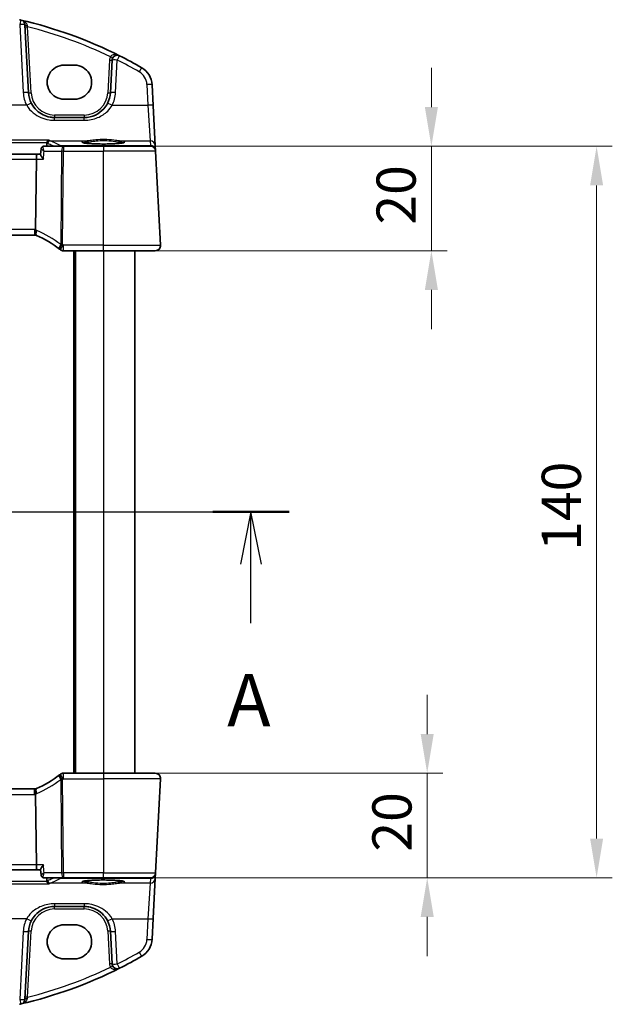
# Model space of a CAD drawing. Units: millimetres. Extents: x 0 to 5318, y 0 to 1124.
# Drawn here: x 1960 to 2074, y 698 to 886 of the extents above; entities that cross this region are included whole.
import ezdxf

# ---------------------------------------------------------------- set-up
doc = ezdxf.new("R2010")
doc.units = ezdxf.units.MM
for name, color, linetype, lineweight in [('Dimension (ISO)', 7, 'Continuous', 18), ('Section Line (ISO)', 7, 'Continuous', 25), ('Visible (ISO)', 7, 'Continuous', 35), ('Visible Narrow (ISO)', 7, 'Continuous', 25)]:
    doc.layers.add(name, color=color, linetype=linetype, lineweight=lineweight)
doc.styles.add('Note Text (TK)', font='MS PGothic.ttf')
doc.dimstyles.new('Default - Method 1b (TK)', dxfattribs={"dimscale": 3, "dimtxt": 2.5, "dimasz": 2.5, "dimexe": 1, "dimexo": 1.5, "dimgap": 1, "dimtad": 1, "dimtoh": 1, "dimrnd": 1e-08, "dimdsep": 46, "dimtxsty": 'Note Text (TK)', "dimcen": 0.09, "dimdle": 5, "dimclrd": 100, "dimclre": 100, "dimclrt": 7, "dimadec": 1, "dimazin": 1, "dimtfac": 1, "dimtmove": 0, "dimatfit": 3, "dimfxl": 1, "dimtolj": 1, "dimlwd": -1, "dimlwe": -1, "dimarcsym": 0})

# ---------------------------------------------------------------- blocks, each defined once
blk = doc.blocks.new('2dTransSection0')
at = {"layer": 'Section Line (ISO)', "linetype": 'Continuous'}
for p, q in [((161.554, 206.044), (221.679, 206.044)), ((163.378, 206.044), (162.878, 203.544)), ((163.378, 203.544), (163.378, 206.044)), ((163.878, 203.544), (163.378, 206.044)), ((219.855, 206.044), (219.355, 203.544)), ((219.855, 203.544), (219.855, 206.044)), ((220.355, 203.544), (219.855, 206.044)), ((163.378, 200.722), (163.378, 203.544)), ((219.855, 200.722), (219.855, 203.544))]:
    blk.add_line(p, q, dxfattribs=at)
at = {"layer": 'Section Line (ISO)', "linetype": 'Continuous', "lineweight": 50}
for p, q in [((161.554, 206.044), (165.201, 206.044)), ((218.032, 206.044), (221.679, 206.044))]:
    blk.add_line(p, q, dxfattribs=at)
at = {"layer": 'Section Line (ISO)', "char_height": 2.5, "attachment_point": 7, "style": 'Note Text (TK)'}
for insert in [(162.241, 195.015), (218.719, 195.015)]:
    blk.add_mtext('A', dxfattribs=dict(at, insert=insert))
blk = doc.blocks.new('*D20')
at = {"layer": 'Defpoints', "color": 0}
for p in [(1976.17, 742.18), (1976.17, 722.18), (2038.15, 722.18)]:
    blk.add_point(p, dxfattribs=at)
at = {"layer": 'Dimension (ISO)', "color": 100}
for p, q in [((2038.15, 749.68), (2038.15, 757.18)), ((1980.67, 742.18), (2041.15, 742.18)), ((2038.15, 742.18), (2038.15, 722.18)), ((1980.67, 722.18), (2041.15, 722.18)), ((2038.15, 714.68), (2038.15, 707.18))]:
    blk.add_line(p, q, dxfattribs=at)
for points in [[(2036.9, 749.68), (2039.4, 749.68), (2038.15, 742.18)], [(2036.9, 714.68), (2039.4, 714.68), (2038.15, 722.18)]]:
    blk.add_solid(points, dxfattribs=at)
at = {"layer": 'Dimension (ISO)', "color": 7, "insert": (2031.4, 727.19), "char_height": 7.5, "attachment_point": 4, "rotation": 90, "style": 'Note Text (TK)'}
blk.add_mtext('\\A1;20', dxfattribs=at)
blk = doc.blocks.new('*D21')
at = {"layer": 'Defpoints', "color": 0}
for p in [(1976.17, 862.18), (1976.17, 842.18), (2038.95, 842.18)]:
    blk.add_point(p, dxfattribs=at)
at = {"layer": 'Dimension (ISO)', "color": 100}
for p, q in [((2038.95, 869.68), (2038.95, 877.18)), ((1980.67, 862.18), (2041.95, 862.18)), ((2038.95, 862.18), (2038.95, 842.18)), ((1980.67, 842.18), (2041.95, 842.18)), ((2038.95, 834.68), (2038.95, 827.18))]:
    blk.add_line(p, q, dxfattribs=at)
for points in [[(2037.7, 869.68), (2040.2, 869.68), (2038.95, 862.18)], [(2037.7, 834.68), (2040.2, 834.68), (2038.95, 842.18)]]:
    blk.add_solid(points, dxfattribs=at)
at = {"layer": 'Dimension (ISO)', "color": 7, "insert": (2032.2, 847.19), "char_height": 7.5, "attachment_point": 4, "rotation": 90, "style": 'Note Text (TK)'}
blk.add_mtext('\\A1;20', dxfattribs=at)
blk = doc.blocks.new('*D22')
at = {"layer": 'Defpoints', "color": 0}
for p in [(1976.17, 862.18), (2070.57, 862.18), (1976.17, 722.18)]:
    blk.add_point(p, dxfattribs=at)
at = {"layer": 'Dimension (ISO)', "color": 100}
for p, q in [((1980.67, 862.18), (2073.57, 862.18)), ((2070.57, 729.68), (2070.57, 854.68)), ((1980.67, 722.18), (2073.57, 722.18))]:
    blk.add_line(p, q, dxfattribs=at)
for points in [[(2069.32, 854.68), (2071.82, 854.68), (2070.57, 862.18)], [(2069.32, 729.68), (2071.82, 729.68), (2070.57, 722.18)]]:
    blk.add_solid(points, dxfattribs=at)
at = {"layer": 'Dimension (ISO)', "color": 7, "insert": (2063.82, 784.76), "char_height": 7.5, "attachment_point": 4, "rotation": 90, "style": 'Note Text (TK)'}
blk.add_mtext('\\A1;140', dxfattribs=at)

msp = doc.modelspace()

# ---------------------------------------------------------------- linework, layer by layer
at = {"layer": 'Visible (ISO)'}
for p, q in [((1961.8433, 872.4135), (1961.162, 885.4127)), ((1977.8435, 878.6432), (1977.517, 872.4135)), ((1970.6729, 877.6935), (1968.6729, 877.6935)), ((1985.7157, 869.9801), (1985.5074, 873.9537)), ((1968.6729, 871.1688), (1970.6729, 871.1688)), ((1986.1206, 862.2532), (1985.7157, 869.9801)), ((1972.5239, 867.6752), (1966.8364, 867.6752)), ((1964.2653, 861.6951), (1964.1635, 860.6208)), ((1968.5575, 862.1752), (1964.791, 862.1752)), ((1976.1729, 862.1752), (1968.5575, 862.1752)), ((1976.1729, 862.1752), (1985.1757, 862.1752)), ((1986.1662, 861.3838), (1986.1206, 862.2532)), ((1986.1744, 861.2275), (1986.1662, 861.3838)), ((1987.1177, 843.2275), (1986.1744, 861.2275)), ((1963.5423, 860.6752), (1815.8034, 860.6752)), ((1963.2136, 846.2159), (1963.35, 859.7275)), ((1964.1687, 860.6752), (1963.5423, 860.6752)), ((1816.3467, 845.1752), (1962.9991, 845.1752)), ((1968.5266, 842.1752), (1976.1729, 842.1752)), ((1970.6729, 842.1752), (1970.6729, 742.1752)), ((1986.1191, 842.1752), (1976.1729, 842.1752)), ((1982.1729, 842.1752), (1982.1729, 742.1752)), ((1976.1729, 742.1752), (1968.5266, 742.1752)), ((1976.1729, 742.1752), (1986.1191, 742.1752)), ((1987.1177, 741.1228), (1986.1744, 723.1228)), ((1962.9991, 739.1752), (1816.3467, 739.1752)), ((1963.35, 724.6228), (1963.2136, 738.1344)), ((1815.8034, 723.6752), (1963.5423, 723.6752)), ((1963.5423, 723.6752), (1964.1687, 723.6752)), ((1964.2653, 722.6552), (1964.1635, 723.7295)), ((1964.791, 722.1752), (1968.5575, 722.1752)), ((1968.5575, 722.1752), (1976.1729, 722.1752)), ((1985.1757, 722.1752), (1976.1729, 722.1752)), ((1985.7157, 714.3702), (1986.1206, 722.0971)), ((1986.1206, 722.0971), (1986.1662, 722.9665)), ((1986.1662, 722.9665), (1986.1744, 723.1228)), ((1966.8364, 716.6752), (1972.5239, 716.6752)), ((1985.5074, 710.3966), (1985.7157, 714.3702)), ((1970.6729, 713.1815), (1968.6729, 713.1815)), ((1961.162, 698.9376), (1961.8433, 711.9368)), ((1977.517, 711.9368), (1977.8435, 705.7071)), ((1968.6729, 706.6568), (1970.6729, 706.6568))]:
    msp.add_line(p, q, dxfattribs=at)
for centre, radius, start, end in [((1941.0822, 803.5563), 85, 76.870259, 77.052834), ((1941.0822, 803.5563), 85, 63.286938, 76.870259), ((1960.1634, 885.3604), 1, 3, 76.870259), ((1978.8421, 878.5909), 1, 63.286938, 177), ((1941.0822, 803.5563), 85, 60.056602, 63.286938), ((1981.5129, 873.7443), 4, 3, 60.056602), ((1966.8364, 872.6752), 5, 183, 207.251886), ((1972.5239, 872.6752), 5, 332.748114, 357), ((1985.1757, 861.1752), 1, 3, 90), ((1962.9991, 844.1752), 1, 78.27006, 90), ((1962.9991, 844.1752), 1, 66.62718, 78.27006), ((1955.4615, 826.7342), 20, 52.046464, 66.62718), ((1955.4615, 826.7342), 20, 51.526937, 52.046464), ((1968.5266, 843.1752), 1, 231.526937, 270), ((1986.1191, 843.1752), 1, 270, 3), ((1955.4615, 757.6161), 20, 293.37282, 307.953536), ((1955.4615, 757.6161), 20, 307.953536, 308.473063), ((1968.5266, 741.1752), 1, 90, 128.473063), ((1986.1191, 741.1752), 1, 357, 90), ((1962.9991, 740.1752), 1, 270, 281.72994), ((1962.9991, 740.1752), 1, 281.72994, 293.37282), ((1985.1757, 723.1752), 1, 270, 357), ((1966.8364, 711.6752), 5, 152.748114, 177), ((1972.5239, 711.6752), 5, 3, 27.251886), ((1981.5129, 710.606), 4, 299.943398, 357), ((1941.0822, 780.794), 85, 296.713062, 299.943398), ((1941.0822, 780.794), 85, 283.129741, 296.713062), ((1978.8421, 705.7594), 1, 183, 296.713062), ((1941.0822, 780.794), 85, 282.947166, 283.129741), ((1960.1634, 698.9899), 1, 283.129741, 357)]:
    msp.add_arc(centre, radius, start, end, dxfattribs=at)
for centre, major_axis, ratio, start_param, end_param in [((1968.6729, 874.4311), (0, -3.2624), 0.99999833, 3.14159265, 6.28318531), ((1970.6729, 874.4311), (0, 3.2624), 0.99999833, 3.14159265, 6.28318531), ((1963.5423, 859.6752), (0, 1), 0.1925824, 0, 1.51843645), ((1963.5423, 724.6752), (0, 1), 0.1925824, 1.6231562, 3.14159265), ((1968.6729, 709.9192), (0, -3.2624), 0.99999833, 3.14159265, 6.28318531), ((1970.6729, 709.9192), (0, 3.2624), 0.99999833, 3.14159265, 6.28318531)]:
    msp.add_ellipse(centre, major_axis=major_axis, ratio=ratio, start_param=start_param, end_param=end_param, dxfattribs=at)
for points, knots in [([(1966.8364, 867.6752), (1966.5455, 867.6752), (1966.2546, 867.7007), (1965.5126, 867.8313), (1965.0708, 867.975), (1964.2117, 868.3906), (1963.7993, 868.6724), (1963.0148, 869.4003), (1962.6587, 869.8668), (1962.3914, 870.3856)], [0, 0, 0, 0, 0.104722542, 0.104722542, 0.27227861, 0.27227861, 0.454418313, 0.454418313, 0.66515339, 0.66515339, 0.66515339, 0.66515339]), ([(1976.9689, 870.3856), (1976.7744, 870.008), (1976.5326, 869.6576), (1975.8065, 868.8445), (1975.2634, 868.4392), (1973.9998, 867.8429), (1973.2638, 867.6752), (1972.5239, 867.6752)], [-0.665165469, -0.665165469, -0.665165469, -0.665165469, -0.511787476, -0.511787476, -0.266382686, -0.266382686, 0, 0, 0, 0]), ([(1965.7786, 863.3564), (1965.7778, 863.3561), (1965.7769, 863.3559), (1965.7323, 863.3437), (1965.6884, 863.3238), (1965.6054, 863.2692), (1965.5658, 863.2348), (1965.4927, 863.1502), (1965.4592, 863.0994), (1965.4137, 863.0012), (1965.3985, 862.9578), (1965.388, 862.9125)], [-0.0824787253, -0.0824787253, -0.0824787253, -0.0824787253, -0.0820823384, -0.0820823384, -0.0617791828, -0.0617791828, -0.04216273, -0.04216273, -0.0220560313, -0.0220560313, -0.0079824679, -0.0079824679, -0.0079824679, -0.0079824679]), ([(1964.6118, 862.144), (1964.5737, 862.1304), (1964.534, 862.1111), (1964.4583, 862.0604), (1964.4227, 862.029), (1964.3628, 861.9601), (1964.3386, 861.9229), (1964.302, 861.8505), (1964.2895, 861.8154), (1964.2724, 861.751), (1964.2678, 861.7216), (1964.2653, 861.6951)], [-0.0853106008, -0.0853106008, -0.0853106008, -0.0853106008, -0.0828343031, -0.0828343031, -0.0803580053, -0.0803580053, -0.0778817075, -0.0778817075, -0.0754054097, -0.0754054097, -0.0729291119, -0.0729291119, -0.0729291119, -0.0729291119]), ([(1964.791, 862.1752), (1964.7781, 862.1752), (1964.7652, 862.1747), (1964.7397, 862.1728), (1964.7271, 862.1714), (1964.7025, 862.1679), (1964.6904, 862.1657), (1964.6668, 862.1605), (1964.6553, 862.1576), (1964.633, 862.1512), (1964.6222, 862.1477), (1964.6118, 862.144)], [0, 0, 0, 0, 0.00089982322, 0.00089982322, 0.00179964644, 0.00179964644, 0.00269946966, 0.00269946966, 0.00359929288, 0.00359929288, 0.0044991161, 0.0044991161, 0.0044991161, 0.0044991161]), ([(1980.1444, 862.8826), (1980.1444, 862.8826), (1980.1444, 862.8825), (1980.1431, 862.8817), (1980.1183, 862.8693), (1980.0436, 862.8458), (1979.9951, 862.8334), (1979.867, 862.8062), (1979.783, 862.7915), (1979.5832, 862.7619), (1979.4654, 862.7472), (1979.2014, 862.7191), (1979.0544, 862.7057), (1978.736, 862.6808), (1978.5645, 862.6695), (1978.202, 862.6491), (1978.011, 862.6402), (1977.6146, 862.625), (1977.4093, 862.6188), (1976.9897, 862.6093), (1976.7755, 862.6061), (1976.3437, 862.6025), (1976.1261, 862.6022), (1975.6932, 862.6046), (1975.4779, 862.6074), (1975.055, 862.6157), (1974.8474, 862.6214), (1974.4454, 862.6355), (1974.251, 862.644), (1973.8804, 862.6634), (1973.7042, 862.6744), (1973.375, 862.6986), (1973.222, 862.7118), (1972.9436, 862.7399), (1972.818, 862.7548), (1972.5993, 862.7854), (1972.5055, 862.8012), (1972.3554, 862.8319), (1972.2971, 862.8469), (1972.2243, 862.8708), (1972.2035, 862.8812), (1972.2014, 862.8825), (1972.2013, 862.8826), (1972.2013, 862.8826)], [-1.43352254, -1.43352254, -1.43352254, -1.43352254, -1.43010176, -1.43010176, -1.29937446, -1.29937446, -1.17879576, -1.17879576, -1.03615604, -1.03615604, -0.8838322, -0.8838322, -0.72770969, -0.72770969, -0.57004424, -0.57004424, -0.41173109, -0.41173109, -0.25315074, -0.25315074, -0.09446878, -0.09446878, 0.06424537, 0.06424537, 0.22296171, 0.22296171, 0.38165335, 0.38165335, 0.54026169, 0.54026169, 0.69864526, 0.69864526, 0.85647603, 0.85647603, 1.01297754, 1.01297754, 1.16614312, 1.16614312, 1.31011055, 1.31011055, 1.42754381, 1.42754381, 1.43352254, 1.43352254, 1.43352254, 1.43352254]), ([(1964.7075, 859.7275), (1964.7063, 859.729), (1964.705, 859.7305), (1964.5932, 859.8641), (1964.4916, 859.9959), (1964.3267, 860.2336), (1964.2602, 860.3424), (1964.1844, 860.5022), (1964.1647, 860.561), (1964.1629, 860.6098), (1964.163, 860.6155), (1964.1635, 860.6208)], [-0.000607578, -0.000607578, -0.000607578, -0.000607578, 0, 0, 0.054018887, 0.054018887, 0.104433846, 0.104433846, 0.14182176, 0.14182176, 0.147087211, 0.147087211, 0.147087211, 0.147087211]), ([(1963.2024, 845.1543), (1963.2021, 845.1543), (1963.2018, 845.1544), (1963.1891, 845.1573), (1963.1781, 845.1663), (1963.159, 845.1965), (1963.151, 845.2175), (1963.1321, 845.2964), (1963.1259, 845.3695), (1963.1269, 845.5512), (1963.134, 845.6572), (1963.1611, 845.8909), (1963.181, 846.0161), (1963.206, 846.1422)], [-0.15605604, -0.15605604, -0.15605604, -0.15605604, -0.15558167, -0.15558167, -0.135528943, -0.135528943, -0.115512231, -0.115512231, -0.076810368, -0.076810368, -0.038577376, -0.038577376, 0, 0, 0, 0]), ([(1987.1177, 843.2275), (1987.1201, 843.181), (1987.1193, 843.1336), (1987.1101, 843.0294), (1987.1, 842.972), (1987.0776, 842.8887), (1987.0695, 842.8627), (1987.0533, 842.8175), (1987.0456, 842.7981), (1987.0231, 842.7458), (1987.0064, 842.7123), (1986.9746, 842.6563), (1986.9594, 842.6322), (1986.9188, 842.573), (1986.8924, 842.5397), (1986.83, 842.4699), (1986.7942, 842.4357), (1986.7554, 842.4037)], [0, 0, 0, 0, 0.015345593, 0.015345593, 0.034731566, 0.034731566, 0.043533338, 0.043533338, 0.049962375, 0.049962375, 0.060814616, 0.060814616, 0.069754086, 0.069754086, 0.084171808, 0.084171808, 0.102053194, 0.102053194, 0.102053194, 0.102053194]), ([(1986.7554, 741.9466), (1986.7558, 741.9463), (1986.7561, 741.946), (1986.7588, 741.9438), (1986.7611, 741.9419), (1986.7663, 741.9375), (1986.7685, 741.9356), (1986.7764, 741.9288), (1986.7822, 741.9237), (1986.7996, 741.9081), (1986.8109, 741.8974), (1986.8437, 741.865), (1986.8645, 741.8425), (1986.9085, 741.7902), (1986.9316, 741.7596), (1986.9692, 741.7027), (1986.9846, 741.6772), (1987.0128, 741.625), (1987.026, 741.5979), (1987.0611, 741.5163), (1987.0787, 741.462), (1987.1032, 741.3594), (1987.1111, 741.3107), (1987.1193, 741.2159), (1987.1201, 741.1689), (1987.1177, 741.1228)], [0, 0, 0, 0, 0.000251863, 0.000251863, 0.001780049, 0.001780049, 0.002773332, 0.002773332, 0.00542069, 0.00542069, 0.010714162, 0.010714162, 0.021224241, 0.021224241, 0.03384007, 0.03384007, 0.042966356, 0.042966356, 0.051804509, 0.051804509, 0.06998137, 0.06998137, 0.086148483, 0.086148483, 0.101137192, 0.101137192, 0.101137192, 0.101137192]), ([(1963.2024, 739.196), (1963.2021, 739.196), (1963.2018, 739.1959), (1963.1892, 739.193), (1963.1783, 739.1841), (1963.1595, 739.1547), (1963.1516, 739.1345), (1963.1324, 739.0568), (1963.1259, 738.9829), (1963.1269, 738.7994), (1963.134, 738.693), (1963.1612, 738.4589), (1963.181, 738.3339), (1963.206, 738.2081)], [-0.156061426, -0.156061426, -0.156061426, -0.156061426, -0.155591243, -0.155591243, -0.135689073, -0.135689073, -0.116243585, -0.116243585, -0.076907327, -0.076907327, -0.038494373, -0.038494373, 0, 0, 0, 0]), ([(1964.7075, 724.6228), (1964.7063, 724.6213), (1964.705, 724.6198), (1964.613, 724.5098), (1964.5283, 724.4017), (1964.3826, 724.2), (1964.3199, 724.1049), (1964.2225, 723.9345), (1964.1871, 723.8581), (1964.1646, 723.7716), (1964.1617, 723.7483), (1964.1635, 723.7295)], [-0.171438508, -0.171438508, -0.171438508, -0.171438508, -0.170835871, -0.170835871, -0.126834666, -0.126834666, -0.08484619, -0.08484619, -0.043504278, -0.043504278, -0.024994448, -0.024994448, -0.024994448, -0.024994448]), ([(1964.2653, 722.6552), (1964.2678, 722.6287), (1964.2724, 722.5993), (1964.2895, 722.5349), (1964.302, 722.4998), (1964.3386, 722.4274), (1964.3628, 722.3902), (1964.4227, 722.3213), (1964.4583, 722.2899), (1964.534, 722.2392), (1964.5737, 722.2199), (1964.6118, 722.2063)], [-0.0123814889, -0.0123814889, -0.0123814889, -0.0123814889, -0.0099051911, -0.0099051911, -0.0074288933, -0.0074288933, -0.0049525956, -0.0049525956, -0.0024762978, -0.0024762978, 0, 0, 0, 0]), ([(1964.6118, 722.2063), (1964.6222, 722.2026), (1964.633, 722.1991), (1964.6553, 722.1927), (1964.6668, 722.1898), (1964.6904, 722.1847), (1964.7025, 722.1825), (1964.7271, 722.1789), (1964.7397, 722.1775), (1964.7652, 722.1756), (1964.7781, 722.1752), (1964.791, 722.1752)], [0, 0, 0, 0, 0.00089982322, 0.00089982322, 0.00179964644, 0.00179964644, 0.00269946966, 0.00269946966, 0.00359929288, 0.00359929288, 0.0044991161, 0.0044991161, 0.0044991161, 0.0044991161]), ([(1972.2013, 721.4677), (1972.2013, 721.4677), (1972.2013, 721.4678), (1972.2026, 721.4686), (1972.2274, 721.481), (1972.3022, 721.5045), (1972.3506, 721.5169), (1972.4787, 721.5441), (1972.5627, 721.5588), (1972.7626, 721.5884), (1972.8803, 721.6031), (1973.1443, 721.6313), (1973.2914, 721.6447), (1973.6097, 721.6695), (1973.7812, 721.6808), (1974.1437, 721.7012), (1974.3348, 721.7101), (1974.7311, 721.7253), (1974.9365, 721.7315), (1975.356, 721.741), (1975.5703, 721.7442), (1976.0021, 721.7478), (1976.2196, 721.7481), (1976.6525, 721.7457), (1976.8678, 721.743), (1977.2907, 721.7346), (1977.4983, 721.7289), (1977.9003, 721.7148), (1978.0947, 721.7063), (1978.4653, 721.6869), (1978.6415, 721.6759), (1978.9707, 721.6517), (1979.1238, 721.6385), (1979.4022, 721.6104), (1979.5277, 721.5955), (1979.7464, 721.5649), (1979.8403, 721.5491), (1979.9903, 721.5184), (1980.0486, 721.5034), (1980.1214, 721.4795), (1980.1423, 721.4691), (1980.1444, 721.4678), (1980.1444, 721.4677), (1980.1444, 721.4677)], [-1.43352254, -1.43352254, -1.43352254, -1.43352254, -1.43010176, -1.43010176, -1.29937446, -1.29937446, -1.17879576, -1.17879576, -1.03615604, -1.03615604, -0.8838322, -0.8838322, -0.72770969, -0.72770969, -0.57004424, -0.57004424, -0.41173109, -0.41173109, -0.25315074, -0.25315074, -0.09446878, -0.09446878, 0.06424537, 0.06424537, 0.22296171, 0.22296171, 0.38165335, 0.38165335, 0.54026169, 0.54026169, 0.69864526, 0.69864526, 0.85647603, 0.85647603, 1.01297754, 1.01297754, 1.16614312, 1.16614312, 1.31011055, 1.31011055, 1.42754381, 1.42754381, 1.43352254, 1.43352254, 1.43352254, 1.43352254]), ([(1965.7786, 720.9939), (1965.7778, 720.9942), (1965.7769, 720.9944), (1965.7237, 721.0089), (1965.6711, 721.0346), (1965.5729, 721.1078), (1965.5265, 721.1551), (1965.4559, 721.2581), (1965.4292, 721.3093), (1965.4008, 721.3892), (1965.3937, 721.4133), (1965.388, 721.4379)], [-0.0003990912, -0.0003990912, -0.0003990912, -0.0003990912, 0, 0, 0.0244387855, 0.0244387855, 0.0483859457, 0.0483859457, 0.0669244255, 0.0669244255, 0.0746353527, 0.0746353527, 0.0746353527, 0.0746353527]), ([(1962.3914, 713.9647), (1962.5859, 714.3423), (1962.8277, 714.6927), (1963.5538, 715.5058), (1964.0969, 715.9112), (1965.3605, 716.5074), (1966.0965, 716.6752), (1966.8364, 716.6752)], [-0.665165469, -0.665165469, -0.665165469, -0.665165469, -0.511787476, -0.511787476, -0.266382686, -0.266382686, 0, 0, 0, 0]), ([(1972.5239, 716.6752), (1972.8148, 716.6752), (1973.1057, 716.6496), (1973.8477, 716.519), (1974.2895, 716.3753), (1975.1486, 715.9597), (1975.561, 715.6779), (1976.3455, 714.95), (1976.7016, 714.4835), (1976.9689, 713.9647)], [0, 0, 0, 0, 0.104722542, 0.104722542, 0.27227861, 0.27227861, 0.454418313, 0.454418313, 0.66515339, 0.66515339, 0.66515339, 0.66515339])]:
    msp.add_open_spline(points, degree=3, knots=knots, dxfattribs=at)
for points, degree in [([(1965.3301, 862.1752), (1965.3531, 862.504), (1965.376, 862.8329)], 2), ([(1965.388, 862.9125), (1965.3819, 862.8864), (1965.3779, 862.8597), (1965.376, 862.8329)], 3), ([(1963.206, 846.1422), (1963.2108, 846.1663), (1963.2134, 846.1909), (1963.2136, 846.2159)], 3), ([(1963.2136, 738.1344), (1963.2134, 738.1592), (1963.2108, 738.1838), (1963.206, 738.2081)], 3), ([(1965.376, 721.5174), (1965.3531, 721.8463), (1965.3301, 722.1752)], 2), ([(1965.376, 721.5174), (1965.3779, 721.4906), (1965.3819, 721.464), (1965.388, 721.4379)], 3)]:
    msp.add_open_spline(points, degree=degree, dxfattribs=at)
at = {"layer": 'Visible Narrow (ISO)'}
for p, q in [((1960.1634, 885.4475), (1960.8447, 872.4483)), ((1962.3426, 872.4135), (1961.6807, 885.0439)), ((1977.3442, 878.6432), (1977.0177, 872.4135)), ((1978.5156, 872.4483), (1978.8421, 878.678)), ((1984.5088, 873.9885), (1984.717, 870.0149)), ((1961.5024, 870.0149), (1946.5554, 870.0149)), ((1977.8579, 870.0149), (1984.717, 870.0149)), ((1984.717, 870.0149), (1985.122, 863.1971)), ((1966.8364, 868.149), (1966.8364, 867.6752)), ((1972.5239, 868.149), (1966.8364, 868.149)), ((1966.8364, 867.145), (1966.8364, 867.6752)), ((1966.8364, 867.145), (1972.5239, 867.145)), ((1972.5239, 868.149), (1972.5239, 867.6752)), ((1972.5239, 867.145), (1972.5239, 867.6752)), ((1965.7786, 863.3564), (1813.5671, 863.3564)), ((1966.0089, 863.1971), (1973.0521, 863.1971)), ((1979.2936, 863.1971), (1985.122, 863.1971)), ((1985.122, 863.1971), (1985.1675, 862.3277)), ((1813.9578, 862.9125), (1965.388, 862.9125)), ((1964.8496, 861.2275), (1968.1866, 861.2275)), ((1968.1866, 861.2275), (1968.0061, 843.3453)), ((1983.982, 862.2233), (1968.1268, 862.2233)), ((1968.1268, 862.2233), (1968.1268, 862.1752)), ((1968.377, 843.3453), (1968.5575, 861.2275)), ((1968.5575, 862.1752), (1968.5575, 861.2275)), ((1968.5575, 861.2275), (1976.1729, 861.2275)), ((1976.1729, 862.1752), (1976.1729, 861.2275)), ((1986.1744, 861.2275), (1976.1729, 861.2275)), ((1976.1729, 843.2275), (1976.1729, 861.2275)), ((1985.1675, 862.3277), (1983.982, 862.2233)), ((1983.982, 862.2233), (1983.982, 862.1752)), ((1815.9957, 859.7275), (1963.35, 859.7275)), ((1963.35, 859.7275), (1964.7075, 859.7275)), ((1962.9991, 846.2275), (1816.3467, 846.2275)), ((1962.9991, 846.2275), (1962.9991, 845.1752)), ((1968.5266, 842.1752), (1968.5266, 843.2275)), ((1976.1729, 843.2275), (1968.5266, 843.2275)), ((1976.1729, 842.1752), (1976.1729, 843.2275)), ((1976.1729, 843.2275), (1987.1177, 843.2275)), ((1970.4729, 842.1752), (1970.4729, 742.1752)), ((1970.8729, 842.1752), (1970.8729, 742.1752)), ((1976.1729, 842.1752), (1976.1729, 742.1752)), ((1968.0061, 741.005), (1968.1866, 723.1228)), ((1968.5575, 723.1228), (1968.377, 741.005)), ((1968.5266, 741.1228), (1968.5266, 742.1752)), ((1968.5266, 741.1228), (1976.1729, 741.1228)), ((1976.1729, 742.1752), (1976.1729, 741.1228)), ((1987.1177, 741.1228), (1976.1729, 741.1228)), ((1976.1729, 741.1228), (1976.1729, 723.1228)), ((1962.9991, 738.1228), (1962.9991, 739.1752)), ((1816.3467, 738.1228), (1962.9991, 738.1228)), ((1963.35, 724.6228), (1815.9957, 724.6228)), ((1964.7075, 724.6228), (1963.35, 724.6228)), ((1968.1866, 723.1228), (1964.8496, 723.1228)), ((1968.1268, 722.1752), (1968.1268, 722.127)), ((1968.1268, 722.127), (1983.982, 722.127)), ((1976.1729, 723.1228), (1968.5575, 723.1228)), ((1968.5575, 723.1228), (1968.5575, 722.1752)), ((1976.1729, 723.1228), (1986.1744, 723.1228)), ((1976.1729, 722.1752), (1976.1729, 723.1228)), ((1983.982, 722.127), (1983.982, 722.1752)), ((1983.982, 722.127), (1985.1675, 722.0226)), ((1985.1675, 722.0226), (1985.122, 721.1532)), ((1813.5671, 720.9939), (1965.7786, 720.9939)), ((1965.388, 721.4379), (1813.9578, 721.4379)), ((1973.0521, 721.1532), (1966.0089, 721.1532)), ((1985.122, 721.1532), (1979.2936, 721.1532)), ((1985.122, 721.1532), (1984.717, 714.3354)), ((1966.8364, 717.2053), (1966.8364, 716.6752)), ((1972.5239, 717.2053), (1966.8364, 717.2053)), ((1966.8364, 716.2013), (1966.8364, 716.6752)), ((1966.8364, 716.2013), (1972.5239, 716.2013)), ((1972.5239, 717.2053), (1972.5239, 716.6752)), ((1972.5239, 716.2013), (1972.5239, 716.6752)), ((1961.5024, 714.3354), (1946.5554, 714.3354)), ((1977.8579, 714.3354), (1984.717, 714.3354)), ((1984.717, 714.3354), (1984.5088, 710.3618)), ((1960.8447, 711.902), (1960.1634, 698.9028)), ((1961.6807, 699.3064), (1962.3426, 711.9368)), ((1977.0177, 711.9368), (1977.3442, 705.7071)), ((1978.8421, 705.6723), (1978.5156, 711.902))]:
    msp.add_line(p, q, dxfattribs=at)
for centre, radius, start, end in [((1941.0822, 803.6086), 84, 64.285308, 75.805187), ((1978.8421, 878.5647), 1.5, 151.094909, 177), ((1941.0822, 803.6435), 84, 60.056602, 63.286938), ((1981.5129, 873.8315), 3, 3, 60.056602), ((1966.8364, 872.7623), 6, 183, 207.251886), ((1966.8364, 872.649), 4.5, 183, 270), ((1972.5239, 872.649), 4.5, 270, 357), ((1972.5239, 872.7623), 6, 332.748114, 357), ((1962.9991, 844.2275), 2, 83.840752, 90), ((1962.6282, 844.2275), 2, 66.62718, 73.206699), ((1955.0906, 826.7866), 21, 52.046464, 66.62718), ((1955.4615, 826.7866), 21, 51.526937, 52.046464), ((1955.0906, 757.5637), 21, 293.37282, 307.953536), ((1955.4615, 757.5637), 21, 307.953536, 308.473063), ((1962.9991, 740.1228), 2, 270, 276.159248), ((1962.6282, 740.1228), 2, 286.793301, 293.37282), ((1966.8364, 711.7013), 4.5, 90, 177), ((1972.5239, 711.7013), 4.5, 3, 90), ((1966.8364, 711.588), 6, 152.748114, 177), ((1972.5239, 711.588), 6, 3, 27.251886), ((1981.5129, 710.5188), 3, 299.943398, 357), ((1941.0822, 780.7069), 84, 296.713062, 299.943398), ((1941.0822, 780.7417), 84, 284.194813, 295.714692), ((1978.8421, 705.7856), 1.5, 183, 208.905091)]:
    msp.add_arc(centre, radius, start, end, dxfattribs=at)
for centre, major_axis, ratio, start_param, end_param in [((1960.1634, 885.3604), (0.2272, 0.9739), 0.01986973, 0, 1.48581675), ((1960.1634, 885.3604), (0.9986, 0.0523), 0.0870372, 0, 1.56623493), ((1961.6613, 885.4389), (-0.4993, -0.0262), 0.27767359, 0, 1.49824543), ((1961.6807, 885.0701), (-0.4993, -0.0262), 0.05226443, 0, 1.56805727), ((1977.3442, 878.6694), (0.4993, -0.0262), 0.05226443, 4.71512804, 6.28318531), ((1977.529, 879.3159), (0.4377, -0.2417), 0.04583069, 4.7376888, 6.28318531), ((1978.8421, 878.5909), (-0.9986, 0.0523), 0.0870372, 4.71695038, 6.28318531), ((1978.8421, 878.5909), (0.4495, 0.8933), 0.03929776, 0, 1.49286395), ((1983.0103, 876.3439), (0.4991, 0.8665), 0.04362788, 0, 1.49520225), ((1984.5088, 873.9013), (0.9986, 0.0523), 0.0870372, 0, 1.56623493), ((1960.8447, 872.3611), (0.9986, 0.0523), 0.0870372, 0, 1.56623493), ((1962.3426, 872.4396), (-0.4993, -0.0262), 0.05226443, 0, 1.56805727), ((1977.0177, 872.4396), (0.4993, -0.0262), 0.05226443, 4.71512804, 6.28318531), ((1978.5156, 872.3611), (-0.9986, 0.0523), 0.0870372, 4.71695038, 6.28318531), ((1961.5024, 869.9277), (0.889, 0.4579), 0.07754341, 0, 1.53087683), ((1977.8579, 869.9277), (-0.889, 0.4579), 0.07754341, 4.75230847, 6.28318531), ((1984.717, 869.9277), (0.9986, 0.0523), 0.0870372, 0, 1.56623493), ((1966.0089, 862.699), (0.1873, 0.4636), 0.97379094, 0.39325271, 1.85801528), ((1746.655, 859.0408), (-224.439, 0), 0.08749123, 3.30438026, 3.35486729), ((1976.1729, 862.9621), (4.1173, 0), 0.08748907, 2.43097517, 6.99380279), ((1973.0521, 862.9979), (-0.0202, 0.199), 0.75629968, 4.67063764, 6.14956831), ((1979.2936, 862.9979), (0.0202, 0.199), 0.75629968, 0.13361699, 1.61254766), ((1985.122, 862.2009), (0.9986, 0.0523), 0.99618431, 0, 1.51863588), ((1964.7801, 861.6732), (-0.1683, 0.4708), 0.96497478, 5.96251602, 6.28318531), ((1968.1268, 861.7252), (-0.2351, -0.4413), 0.98312317, 3.63815329, 4.06749407), ((1968.5575, 861.1752), (0, 1), 0.37139068, 0, 1.51843645), ((1968.5575, 861.1752), (0.9999, -0.0101), 0.0523333, 1.57132452, 1.95130305), ((1983.8948, 861.2194), (0.9994, 0.3893), 0.92642428, 0.86042728, 1.14227568), ((1985.1675, 861.3315), (0.9986, 0.0523), 0.99618431, 0, 1.51863588), ((1985.1675, 861.3315), (-0.0877, 0.9961), 0.70804064, 5.49500143, 6.15944976), ((1985.1675, 861.3315), (0.9986, 0.0523), 0.02167317, 0, 0.16071305), ((1963.7925, 846.011), (-0.3967, -0.9179), 0.36299713, 4.81164384, 6.28318531), ((1968.377, 843.2929), (-0.615, -0.7885), 0.3304503, 4.90032645, 6.28318531), ((1968.377, 843.2929), (-0.615, -0.7885), 0.03221522, 4.67110985, 6.28318531), ((1968.5266, 843.1752), (-0.6221, -0.7829), 0.03258801, 4.67140365, 6.28318531), ((1968.377, 843.2929), (-0.9999, 0.0101), 0.0523333, 4.71291717, 5.09289571), ((1968.377, 741.0574), (-0.615, 0.7885), 0.3304503, 0, 1.38285886), ((1968.377, 741.0574), (-0.615, 0.7885), 0.03221522, 0, 1.61207546), ((1968.5266, 741.1752), (-0.6221, 0.7829), 0.03258801, 0, 1.61178166), ((1968.377, 741.0574), (0.9999, 0.0101), 0.0523333, 4.33188225, 4.71186079), ((1963.7925, 738.3393), (-0.3967, 0.9179), 0.36299713, 0, 1.47154146), ((1964.7801, 722.6771), (-0.1683, -0.4708), 0.96497478, 0, 0.32066929), ((1746.655, 725.3095), (224.439, 0), 0.08749123, 6.06991067, 6.1203977), ((1968.1268, 722.6251), (0.2351, -0.4413), 0.98312317, 5.35728389, 5.78662467), ((1968.5575, 723.1752), (-0.9999, -0.0101), 0.0523333, 1.1902896, 1.57026814), ((1968.5575, 723.1752), (0, -1), 0.37139068, 4.76474886, 6.28318531), ((1976.1729, 721.3882), (-4.1173, 0), 0.08748907, 2.43097517, 6.99380279), ((1983.8948, 723.1309), (0.9994, -0.3893), 0.92642428, 5.14090963, 5.42275803), ((1985.122, 722.1494), (0.9986, -0.0523), 0.99618431, 4.76454943, 6.28318531), ((1985.1675, 723.0188), (0.9986, -0.0523), 0.99618431, 4.76454943, 6.28318531), ((1985.1675, 723.0188), (-0.0877, -0.9961), 0.70804064, 0.12373555, 0.78818388), ((1985.1675, 723.0188), (0.9986, -0.0523), 0.02167317, 6.12247226, 6.28318531), ((1966.0089, 721.6513), (0.1873, -0.4636), 0.97379094, 4.42517003, 5.8899326), ((1973.0521, 721.3524), (-0.0202, -0.199), 0.75629968, 0.13361699, 1.61254766), ((1979.2936, 721.3524), (0.0202, -0.199), 0.75629968, 4.67063764, 6.14956831), ((1961.5024, 714.4226), (0.889, -0.4579), 0.07754341, 4.75230847, 6.28318531), ((1977.8579, 714.4226), (-0.889, -0.4579), 0.07754341, 0, 1.53087683), ((1984.717, 714.4226), (0.9986, -0.0523), 0.0870372, 4.71695038, 6.28318531), ((1960.8447, 711.9892), (0.9986, -0.0523), 0.0870372, 4.71695038, 6.28318531), ((1962.3426, 711.9107), (-0.4993, 0.0262), 0.05226443, 4.71512804, 6.28318531), ((1977.0177, 711.9107), (0.4993, 0.0262), 0.05226443, 0, 1.56805727), ((1978.5156, 711.9892), (-0.9986, -0.0523), 0.0870372, 0, 1.56623493), ((1984.5088, 710.449), (0.9986, -0.0523), 0.0870372, 4.71695038, 6.28318531), ((1983.0103, 708.0064), (0.4991, -0.8665), 0.04362788, 4.78798306, 6.28318531), ((1977.3442, 705.6809), (0.4993, 0.0262), 0.05226443, 0, 1.56805727), ((1977.529, 705.0344), (0.4377, 0.2417), 0.04583069, 0, 1.54549651), ((1978.8421, 705.7594), (-0.9986, -0.0523), 0.0870372, 0, 1.56623493), ((1978.8421, 705.7594), (0.4495, -0.8933), 0.03929776, 4.79032136, 6.28318531), ((1961.6807, 699.2802), (-0.4993, 0.0262), 0.05226443, 4.71512804, 6.28318531), ((1960.1634, 698.9899), (0.9986, -0.0523), 0.0870372, 4.71695038, 6.28318531), ((1960.1634, 698.9899), (0.2272, -0.9739), 0.01986973, 4.79736856, 6.28318531), ((1961.6613, 698.9114), (-0.4993, 0.0262), 0.27767359, 4.78493988, 6.28318531)]:
    msp.add_ellipse(centre, major_axis=major_axis, ratio=ratio, start_param=start_param, end_param=end_param, dxfattribs=at)
for points, knots in [([(1961.6324, 885.2987), (1961.6223, 885.3522), (1961.6064, 885.4052), (1961.5526, 885.5388), (1961.5077, 885.6162), (1961.3845, 885.7833), (1961.2994, 885.8695), (1961.0937, 886.0372), (1960.9667, 886.1156), (1960.6928, 886.2467), (1960.5431, 886.2987), (1960.3906, 886.3342)], [0, 0, 0, 0, 0.024207532, 0.024207532, 0.062939583, 0.062939583, 0.114081303, 0.114081303, 0.176949912, 0.176949912, 0.243624652, 0.243624652, 0.243624652, 0.243624652]), ([(1961.6807, 885.0439), (1961.6725, 885.087), (1961.6644, 885.13), (1961.6482, 885.2151), (1961.6403, 885.2573), (1961.6324, 885.2987)], [-0.0375326094, -0.0375326094, -0.0375326094, -0.0375326094, -0.0187663047, -0.0187663047, 0, 0, 0, 0]), ([(1979.2916, 879.4842), (1979.103, 879.5791), (1978.8998, 879.6473), (1978.5321, 879.7066), (1978.3694, 879.7121), (1978.0878, 879.6734), (1977.9684, 879.6401), (1977.775, 879.5446), (1977.6983, 879.4914), (1977.5931, 879.3845), (1977.5578, 879.3387), (1977.529, 879.2898)], [-0.000764497, -0.000764497, -0.000764497, -0.000764497, 0.088641111, 0.088641111, 0.157157835, 0.157157835, 0.210248518, 0.210248518, 0.251087506, 0.251087506, 0.276611873, 0.276611873, 0.276611873, 0.276611873]), ([(1961.5024, 870.0149), (1961.8231, 869.4655), (1962.2504, 868.9716), (1963.1919, 868.2009), (1963.6867, 867.9025), (1964.7176, 867.4624), (1965.2479, 867.3103), (1966.1382, 867.172), (1966.4874, 867.145), (1966.8364, 867.145)], [-0.66515339, -0.66515339, -0.66515339, -0.66515339, -0.454418313, -0.454418313, -0.27227861, -0.27227861, -0.104722542, -0.104722542, 0, 0, 0, 0]), ([(1972.5239, 867.145), (1973.4118, 867.145), (1974.295, 867.3226), (1975.8113, 867.9539), (1976.4631, 868.3831), (1977.3344, 869.244), (1977.6245, 869.6151), (1977.8579, 870.0149)], [0, 0, 0, 0, 0.266382686, 0.266382686, 0.511787476, 0.511787476, 0.665165469, 0.665165469, 0.665165469, 0.665165469]), ([(1979.2936, 863.1971), (1978.9733, 863.2288), (1978.588, 863.2822), (1977.617, 863.3929), (1977.0041, 863.4447), (1975.8247, 863.4613), (1975.2623, 863.4349), (1974.3413, 863.3521), (1973.9653, 863.3054), (1973.4204, 863.2381), (1973.2266, 863.2144), (1973.0521, 863.1971)], [-0.711030896, -0.711030896, -0.711030896, -0.711030896, -0.563417497, -0.563417497, -0.376396251, -0.376396251, -0.209109029, -0.209109029, -0.080426549, -0.080426549, 0, 0, 0, 0]), ([(1973.2033, 863.0048), (1973.3693, 863.0226), (1973.5537, 863.0469), (1974.0721, 863.1161), (1974.4299, 863.164), (1975.3063, 863.2489), (1975.8416, 863.2761), (1976.9639, 863.259), (1977.5472, 863.2058), (1978.4711, 863.0922), (1978.8377, 863.0374), (1979.1424, 863.0048)], [0, 0, 0, 0, 0.080426549, 0.080426549, 0.209109029, 0.209109029, 0.376396251, 0.376396251, 0.563417497, 0.563417497, 0.711030896, 0.711030896, 0.711030896, 0.711030896]), ([(1964.2653, 861.6952), (1964.2646, 861.6883), (1964.2669, 861.68), (1964.281, 861.6519), (1964.3003, 861.6286), (1964.3502, 861.5792), (1964.3797, 861.5534), (1964.4667, 861.4831), (1964.5302, 861.4366), (1964.6764, 861.3363), (1964.7606, 861.2821), (1964.8496, 861.2275)], [-0.0729291119, -0.0729291119, -0.0729291119, -0.0729291119, -0.0658634821, -0.0658634821, -0.0520074079, -0.0520074079, -0.0395880539, -0.0395880539, -0.0202207172, -0.0202207172, 0.0004151815, 0.0004151815, 0.0004151815, 0.0004151815]), ([(1964.8496, 861.2275), (1964.8083, 861.3285), (1964.7723, 861.4296), (1964.7164, 861.6179), (1964.6956, 861.7058), (1964.6745, 861.8403), (1964.6696, 861.8901), (1964.6678, 861.9861), (1964.6718, 862.0323), (1964.691, 862.1026), (1964.7044, 862.129), (1964.7346, 862.1587), (1964.7482, 862.1668), (1964.7635, 862.1712)], [-0.0004151815, -0.0004151815, -0.0004151815, -0.0004151815, 0.0202207172, 0.0202207172, 0.0395880539, 0.0395880539, 0.0520074079, 0.0520074079, 0.0658634821, 0.0658634821, 0.0778309398, 0.0778309398, 0.0853106008, 0.0853106008, 0.0853106008, 0.0853106008]), ([(1964.7635, 862.1712), (1964.7681, 862.1725), (1964.7727, 862.1735), (1964.7819, 862.1748), (1964.7865, 862.1752), (1964.791, 862.1752)], [-0.0044991161, -0.0044991161, -0.0044991161, -0.0044991161, -0.00224955805, -0.00224955805, 0, 0, 0, 0]), ([(1965.5229, 862.7426), (1965.6847, 862.6771), (1965.8426, 862.6115), (1966.231, 862.4461), (1966.4565, 862.3461), (1966.6731, 862.2459), (1966.7242, 862.2224), (1966.7747, 862.1988), (1966.8247, 862.1752)], [1.3575216929, 1.3575216929, 1.3575216929, 1.3575216929, 1.3677588965, 1.3677588965, 1.3833304353, 1.3833304353, 1.3833304353, 1.3869982902, 1.3869982902, 1.3869982902, 1.3869982902]), ([(1972.33, 862.8395), (1972.3708, 862.8587), (1972.4286, 862.8776), (1972.6645, 862.9357), (1972.9027, 862.9727), (1973.2033, 863.0048)], [1.765280392, 1.765280392, 1.765280392, 1.765280392, 1.928484948, 1.928484948, 2.281413814, 2.281413814, 2.281413814, 2.281413814]), ([(1979.1424, 863.0048), (1979.443, 862.9727), (1979.6812, 862.9357), (1979.9171, 862.8776), (1979.975, 862.8587), (1980.0158, 862.8395)], [-2.281413814, -2.281413814, -2.281413814, -2.281413814, -1.928484948, -1.928484948, -1.76524004, -1.76524004, -1.76524004, -1.76524004]), ([(1964.8496, 723.1228), (1964.7081, 723.0361), (1964.5796, 722.9506), (1964.4037, 722.8185), (1964.3437, 722.7678), (1964.2789, 722.6965), (1964.2637, 722.6717), (1964.2653, 722.6552)], [-0.0857257823, -0.0857257823, -0.0857257823, -0.0857257823, -0.0529185548, -0.0529185548, -0.0293991971, -0.0293991971, -0.0123814889, -0.0123814889, -0.0123814889, -0.0123814889]), ([(1964.7635, 722.1791), (1964.7404, 722.1858), (1964.7212, 722.201), (1964.6834, 722.2583), (1964.6717, 722.3107), (1964.6658, 722.4544), (1964.6778, 722.5518), (1964.7318, 722.8024), (1964.7839, 722.9623), (1964.8496, 723.1228)], [0, 0, 0, 0, 0.0113073835, 0.0113073835, 0.0293991971, 0.0293991971, 0.0529185548, 0.0529185548, 0.0857257823, 0.0857257823, 0.0857257823, 0.0857257823]), ([(1964.791, 722.1752), (1964.7865, 722.1752), (1964.7819, 722.1755), (1964.7727, 722.1768), (1964.7681, 722.1778), (1964.7635, 722.1791)], [-0.0044991161, -0.0044991161, -0.0044991161, -0.0044991161, -0.00224955805, -0.00224955805, 0, 0, 0, 0]), ([(1966.8247, 722.1752), (1966.7747, 722.1516), (1966.7242, 722.128), (1966.6731, 722.1044), (1966.4565, 722.0042), (1966.231, 721.9042), (1965.8426, 721.7388), (1965.6847, 721.6732), (1965.5229, 721.6077)], [-1.3869982902, -1.3869982902, -1.3869982902, -1.3869982902, -1.3833304353, -1.3833304353, -1.3833304353, -1.3677588965, -1.3677588965, -1.3575216929, -1.3575216929, -1.3575216929, -1.3575216929]), ([(1973.2033, 721.3455), (1972.9027, 721.3776), (1972.6645, 721.4146), (1972.4286, 721.4727), (1972.3708, 721.4916), (1972.3299, 721.5108)], [-2.281413814, -2.281413814, -2.281413814, -2.281413814, -1.928484948, -1.928484948, -1.76524004, -1.76524004, -1.76524004, -1.76524004]), ([(1973.0521, 721.1532), (1973.3724, 721.1215), (1973.7578, 721.0682), (1974.7287, 720.9574), (1975.3416, 720.9056), (1976.521, 720.889), (1977.0834, 720.9155), (1978.0045, 720.9982), (1978.3804, 721.0449), (1978.9253, 721.1122), (1979.1191, 721.1359), (1979.2936, 721.1532)], [-0.711030896, -0.711030896, -0.711030896, -0.711030896, -0.563417497, -0.563417497, -0.376396251, -0.376396251, -0.209109029, -0.209109029, -0.080426549, -0.080426549, 0, 0, 0, 0]), ([(1979.1424, 721.3455), (1978.9764, 721.3277), (1978.792, 721.3034), (1978.2736, 721.2342), (1977.9159, 721.1863), (1977.0394, 721.1014), (1976.5042, 721.0742), (1975.3818, 721.0913), (1974.7985, 721.1445), (1973.8747, 721.2581), (1973.508, 721.3129), (1973.2033, 721.3455)], [0, 0, 0, 0, 0.080426549, 0.080426549, 0.209109029, 0.209109029, 0.376396251, 0.376396251, 0.563417497, 0.563417497, 0.711030896, 0.711030896, 0.711030896, 0.711030896]), ([(1980.0158, 721.5108), (1979.9749, 721.4916), (1979.9171, 721.4727), (1979.6812, 721.4146), (1979.443, 721.3776), (1979.1424, 721.3455)], [1.765280392, 1.765280392, 1.765280392, 1.765280392, 1.928484948, 1.928484948, 2.281413814, 2.281413814, 2.281413814, 2.281413814]), ([(1966.8364, 717.2053), (1965.9485, 717.2053), (1965.0653, 717.0277), (1963.549, 716.3964), (1962.8972, 715.9672), (1962.0259, 715.1063), (1961.7358, 714.7352), (1961.5024, 714.3354)], [0, 0, 0, 0, 0.266382686, 0.266382686, 0.511787476, 0.511787476, 0.665165469, 0.665165469, 0.665165469, 0.665165469]), ([(1977.8579, 714.3354), (1977.5372, 714.8848), (1977.1099, 715.3787), (1976.1684, 716.1494), (1975.6736, 716.4478), (1974.6427, 716.8879), (1974.1124, 717.04), (1973.2221, 717.1783), (1972.8729, 717.2053), (1972.5239, 717.2053)], [-0.66515339, -0.66515339, -0.66515339, -0.66515339, -0.454418313, -0.454418313, -0.27227861, -0.27227861, -0.104722542, -0.104722542, 0, 0, 0, 0]), ([(1977.529, 705.0605), (1977.5529, 705.0198), (1977.5814, 704.9813), (1977.6652, 704.889), (1977.7256, 704.8408), (1977.8652, 704.7567), (1977.946, 704.7228), (1978.1041, 704.6765), (1978.1824, 704.6619), (1978.386, 704.6415), (1978.5119, 704.6451), (1978.749, 704.6761), (1978.8606, 704.7013), (1979.0801, 704.7701), (1979.1882, 704.8141), (1979.2916, 704.8661)], [0, 0, 0, 0, 0.021239, 0.021239, 0.0552214, 0.0552214, 0.092736633, 0.092736633, 0.126777985, 0.126777985, 0.180061441, 0.180061441, 0.228339777, 0.228339777, 0.27737637, 0.27737637, 0.27737637, 0.27737637]), ([(1961.6324, 699.0516), (1961.6403, 699.0931), (1961.6482, 699.1352), (1961.6644, 699.2203), (1961.6725, 699.2633), (1961.6807, 699.3064)], [-0.0375326094, -0.0375326094, -0.0375326094, -0.0375326094, -0.0187663047, -0.0187663047, 0, 0, 0, 0]), ([(1960.3906, 698.0161), (1960.4328, 698.0259), (1960.4749, 698.037), (1960.7, 698.1037), (1960.8763, 698.1815), (1961.164, 698.3638), (1961.2809, 698.4589), (1961.4561, 698.6558), (1961.5208, 698.7498), (1961.5973, 698.9166), (1961.6195, 698.9837), (1961.6324, 699.0516)], [-0.000777531, -0.000777531, -0.000777531, -0.000777531, 0.017702972, 0.017702972, 0.0989203, 0.0989203, 0.162887776, 0.162887776, 0.212093526, 0.212093526, 0.242847121, 0.242847121, 0.242847121, 0.242847121])]:
    msp.add_open_spline(points, degree=3, knots=knots, dxfattribs=at)
for points in [[(1966.0089, 863.1971), (1965.9302, 863.2269), (1965.8532, 863.2801), (1965.7786, 863.3564)], [(1964.7075, 859.7275), (1964.7549, 860.2275), (1964.8023, 860.7275), (1964.8496, 861.2275)], [(1965.376, 862.8329), (1965.4242, 862.7928), (1965.4732, 862.7627), (1965.5229, 862.7426)], [(1964.8496, 723.1228), (1964.8023, 723.6228), (1964.7549, 724.1228), (1964.7075, 724.6228)], [(1965.5229, 721.6077), (1965.4732, 721.5876), (1965.4242, 721.5575), (1965.376, 721.5174)], [(1965.7786, 720.9939), (1965.8532, 721.0702), (1965.9302, 721.1234), (1966.0089, 721.1532)]]:
    msp.add_open_spline(points, degree=3, dxfattribs=at)

# ---------------------------------------------------------------- block references
at = {"layer": 'Section Line (ISO)', "xscale": 4, "yscale": 4, "zscale": 4}
msp.add_blockref('2dTransSection0', (1125, -32), dxfattribs=at)

# ---------------------------------------------------------------- dimensions: what is measured, and where the dimension line sits
at = {"layer": 'Dimension (ISO)', "color": 100}
for base, p1, p2, angle, override, picture, middle in [((2038.9517, 842.1752), (1976.1729, 862.1752), (1976.1729, 842.1752), 90, {"dimtoh": 0, "dimdec": 2, "dimtp": 0, "dimtm": 0, "dimtdec": 2, "dimtofl": 1, "dimatfit": 1}, '*D21', (2038.9517, 852.1752)), ((2070.5731, 862.1752), (1976.1729, 722.1752), (1976.1729, 862.1752), 270, {"dimtoh": 0, "dimdec": 2, "dimtp": 0, "dimtm": 0, "dimtdec": 2, "dimtofl": 0, "dimatfit": 1}, '*D22', (2070.5731, 792.1752)), ((2038.1451, 722.1752), (1976.1729, 742.1752), (1976.1729, 722.1752), 90, {"dimtoh": 0, "dimdec": 2, "dimtp": 0, "dimtm": 0, "dimtdec": 2, "dimtofl": 1, "dimatfit": 1}, '*D20', (2038.1451, 732.1752))]:
    dim = msp.add_linear_dim(base=base, p1=p1, p2=p2, angle=angle, dimstyle='Default - Method 1b (TK)', override=override, dxfattribs=at)
    dim.commit()
    dim.dimension.update_dxf_attribs({"geometry": picture, "text_midpoint": middle, "dimtype": 160})

doc.saveas('drawing.dxf')
